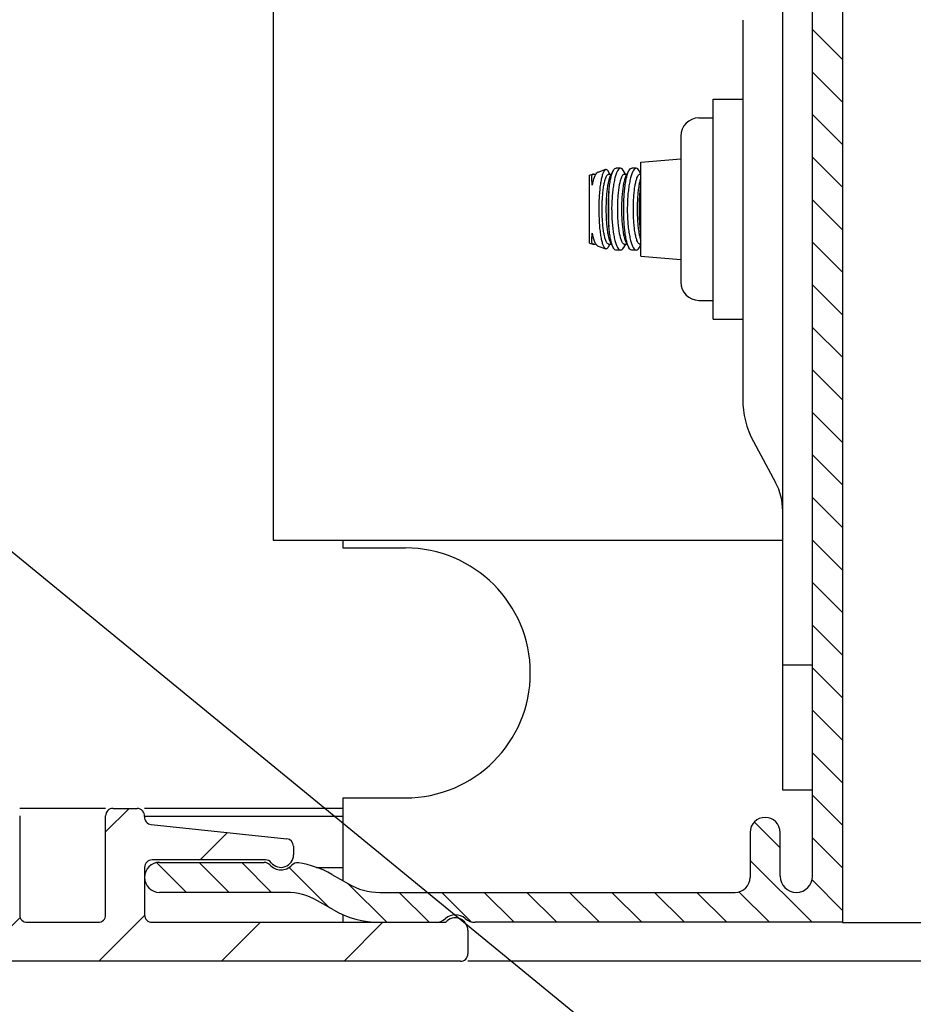
# Model space of a CAD drawing. Units: inches. Extents: x 4 to 46.1, y 4.6 to 36.9.
# Drawn here: x 13.6 to 15.4, y 13.4 to 15.4 of the extents above; entities that cross this region are included whole.
import ezdxf

# ---------------------------------------------------------------- set-up
doc = ezdxf.new("R2010")
doc.units = ezdxf.units.IN
doc.header["$MEASUREMENT"] = 0
doc.layers.add('DIMENSION', color=7, linetype='Continuous')
doc.layers.add('SKYLIGHT', color=7, linetype='Continuous')

msp = doc.modelspace()

# ---------------------------------------------------------------- linework, layer by layer
at = {"layer": 'DIMENSION', "linetype": 'ByBlock', "lineweight": -2}
msp.add_lwpolyline([(13.3502, 14.4531), (16.4362, 11.9244)], dxfattribs=at)
at = {"layer": 'SKYLIGHT', "linetype": 'Continuous'}
for p, q in [((15.2128, 16.4488), (15.2128, 13.5478)), ((15.1528, 13.6403), (15.1528, 16.3094)), ((15.093, 13.8123), (15.093, 16.1373)), ((14.073, 15.6373), (14.073, 14.3123)), ((15.013, 15.3531), (15.013, 14.5949)), ((15.1528, 15.3342), (15.2128, 15.2742)), ((15.1528, 15.2491), (15.2128, 15.1891)), ((14.9538, 14.7548), (14.9538, 15.1948)), ((14.9538, 15.1948), (15.013, 15.1948)), ((14.9253, 15.1573), (14.9538, 15.1573)), ((15.1528, 15.164), (15.2128, 15.104)), ((14.8888, 15.1208), (14.8888, 14.8288)), ((14.8088, 15.0691), (14.8888, 15.0753)), ((15.1528, 15.0788), (15.2128, 15.0188)), ((14.7237, 15.049), (14.7387, 15.0545)), ((14.7479, 15.0408), (14.7538, 15.0517)), ((14.7686, 15.0568), (14.7595, 15.0568)), ((14.7781, 15.0447), (14.7743, 15.0517)), ((14.7792, 15.0408), (14.785, 15.0517)), ((14.7998, 15.0568), (14.7908, 15.0568)), ((14.8088, 15.0457), (14.8056, 15.0517)), ((14.8088, 14.8805), (14.8088, 15.0691)), ((14.7064, 15.0427), (14.713, 15.0451)), ((14.7064, 14.9068), (14.7064, 15.0427)), ((14.7133, 15.0447), (14.7189, 15.0447)), ((14.7468, 15.0447), (14.7434, 15.0511)), ((14.7446, 15.0447), (14.75, 15.0447)), ((14.7758, 15.0447), (14.7813, 15.0447)), ((14.8071, 15.0447), (14.8088, 15.0447)), ((14.7451, 14.9393), (14.7451, 15.0103)), ((15.1528, 14.9937), (15.2128, 14.9337)), ((14.7064, 14.9068), (14.713, 14.9045)), ((14.7133, 14.9049), (14.7189, 14.9049)), ((14.7237, 14.9006), (14.7387, 14.8951)), ((14.7468, 14.9049), (14.7434, 14.8984)), ((14.7446, 14.9049), (14.75, 14.9049)), ((14.7479, 14.9088), (14.7538, 14.8978)), ((14.7781, 14.9049), (14.7743, 14.8979)), ((14.7758, 14.9049), (14.7813, 14.9049)), ((14.7792, 14.9088), (14.785, 14.8979)), ((14.8088, 14.9039), (14.8056, 14.8979)), ((14.8071, 14.9049), (14.8088, 14.9049)), ((15.1528, 14.9086), (15.2128, 14.8486)), ((14.7686, 14.8928), (14.7595, 14.8928)), ((14.7998, 14.8928), (14.7908, 14.8928)), ((14.8088, 14.8805), (14.8888, 14.8743)), ((15.1528, 14.8235), (15.2128, 14.7635)), ((14.9253, 14.7923), (14.9538, 14.7923)), ((14.9538, 14.7548), (15.013, 14.7548)), ((15.1528, 14.7383), (15.2128, 14.6783)), ((15.1528, 14.6532), (15.2128, 14.5932)), ((15.1528, 14.5681), (15.2128, 14.5081)), ((15.0343, 14.5101), (15.0786, 14.4277)), ((15.1528, 14.483), (15.2128, 14.423)), ((15.1528, 14.3978), (15.2128, 14.3378)), ((14.073, 14.3123), (15.093, 14.3123)), ((14.2128, 14.3123), (14.2128, 14.2968)), ((15.1528, 14.3127), (15.2128, 14.2527)), ((14.2128, 14.2968), (14.3378, 14.2968)), ((15.1528, 14.2276), (15.2128, 14.1676)), ((15.1528, 14.1425), (15.2128, 14.0825)), ((15.1528, 14.0623), (15.093, 14.0623)), ((15.1528, 14.0573), (15.2128, 13.9973)), ((15.1528, 13.9722), (15.2128, 13.9122)), ((15.1528, 13.8871), (15.2128, 13.8271)), ((15.1528, 13.8123), (15.093, 13.8123)), ((14.2128, 13.7968), (14.2128, 13.6309)), ((14.2128, 13.7968), (14.3378, 13.7968)), ((15.1528, 13.802), (15.2128, 13.742)), ((13.7378, 13.7758), (13.5658, 13.7758)), ((13.7847, 13.7758), (13.7378, 13.7289)), ((13.7528, 13.7758), (13.8008, 13.7758)), ((14.2128, 13.7758), (13.8158, 13.7758)), ((13.5658, 13.7608), (13.5658, 13.5628)), ((13.7378, 13.5628), (13.7378, 13.7608)), ((14.2128, 13.7595), (13.8157, 13.7595)), ((13.8292, 13.7434), (14.1003, 13.7149)), ((15.0362, 13.7483), (15.0878, 13.6967)), ((13.9816, 13.7273), (13.9271, 13.6728)), ((15.0278, 13.7278), (15.0278, 13.6378)), ((15.0878, 13.6403), (15.0878, 13.7278)), ((15.1528, 13.7168), (15.2128, 13.6568)), ((14.1138, 13.7), (14.1138, 13.6828)), ((14.0575, 13.6728), (13.8308, 13.6728)), ((13.8158, 13.6578), (13.8158, 13.5628)), ((13.8405, 13.6671), (13.8998, 13.6078)), ((13.8458, 13.6678), (14.0552, 13.6678)), ((13.925, 13.6678), (13.985, 13.6078)), ((14.0101, 13.6678), (14.0701, 13.6078)), ((14.1052, 13.6578), (14.1859, 13.5771)), ((14.16, 13.6578), (14.2128, 13.6578)), ((15.0278, 13.6716), (15.1516, 13.5478)), ((14.1905, 13.6438), (14.2238, 13.6245)), ((14.2233, 13.6248), (14.3003, 13.5478)), ((15.1517, 13.6328), (15.2128, 13.5717)), ((14.0993, 13.6078), (13.8458, 13.6078)), ((14.2863, 13.6078), (14.9978, 13.6078)), ((14.3255, 13.6078), (14.3855, 13.5478)), ((14.4106, 13.6078), (14.4695, 13.5489)), ((14.4957, 13.6078), (14.5557, 13.5478)), ((14.5808, 13.6078), (14.6408, 13.5478)), ((14.666, 13.6078), (14.726, 13.5478)), ((14.7511, 13.6078), (14.8111, 13.5478)), ((14.8362, 13.6078), (14.8962, 13.5478)), ((14.9213, 13.6078), (14.9813, 13.5478)), ((15.0053, 13.6089), (15.0665, 13.5478)), ((14.1938, 13.5726), (14.1618, 13.591)), ((13.5667, 13.5578), (13.4787, 13.4698)), ((13.8159, 13.5616), (13.7241, 13.4698)), ((14.2128, 13.563), (14.2128, 13.5468)), ((13.5808, 13.5478), (13.7228, 13.5478)), ((13.8308, 13.5478), (14.4186, 13.5478)), ((14.0475, 13.5478), (13.9695, 13.4698)), ((14.2929, 13.5478), (14.2149, 13.4698)), ((15.2128, 13.5478), (14.4775, 13.5478)), ((23.056, 13.5468), (15.2128, 13.5468)), ((14.4628, 13.5318), (14.4628, 13.4848)), ((14.4478, 13.4698), (13.0078, 13.4698)), ((23.0462, 13.4698), (14.4628, 13.4698))]:
    msp.add_line(p, q, dxfattribs=at)
for centre, radius, start, end in [((14.9253, 15.1208), 0.0365, 90, 180), ((14.9253, 14.8288), 0.0365, 180, 270), ((15.192, 14.5949), 0.179, 180, 208.285), ((14.973, 14.3709), 0.12, 0, 28.285), ((14.3378, 14.0468), 0.25, 270, 90), ((13.7528, 13.7608), 0.015, 90, 180), ((13.8008, 13.7608), 0.015, 355.2479, 90), ((13.8308, 13.7583), 0.015, 175.2479, 264), ((15.0578, 13.7278), 0.03, 0, 180), ((14.0988, 13.7), 0.015, 0, 84), ((13.8308, 13.6578), 0.015, 90, 180), ((14.0575, 13.6578), 0.015, 38.6822, 90), ((14.0888, 13.6828), 0.025, 218.6822, 0), ((13.8458, 13.6378), 0.03, 90, 270), ((14.0552, 13.6528), 0.015, 41.8103, 90), ((14.0888, 13.6828), 0.03, 221.8103, 316.6761), ((14.1215, 13.6519), 0.015, 82.0358, 136.6761), ((14.098, 13.4835), 0.185, 60, 82.0358), ((14.9978, 13.6378), 0.03, 270, 0), ((15.1203, 13.6403), 0.0325, 180, 0), ((14.2863, 13.7328), 0.125, 240, 270), ((14.0993, 13.4828), 0.125, 60, 90), ((13.5808, 13.5628), 0.015, 180, 270), ((13.7228, 13.5628), 0.015, 270, 0), ((13.8308, 13.5628), 0.015, 180, 270), ((14.2863, 13.7328), 0.185, 240, 270), ((14.3981, 13.5778), 0.03, 270, 311.4096), ((14.4378, 13.5328), 0.03, 48.5904, 131.4096), ((14.4378, 13.5318), 0.025, 0, 140.2082), ((14.4775, 13.5778), 0.03, 228.5904, 270), ((14.4478, 13.4848), 0.015, 270, 0)]:
    msp.add_arc(centre, radius, start, end, dxfattribs=at)
for points, start_tangent, end_tangent in [([(14.7255, 14.9748), (14.7257, 14.989), (14.7265, 15.0029), (14.7276, 15.016), (14.7292, 15.0278), (14.7311, 15.0377), (14.7332, 15.0456), (14.7356, 15.0511), (14.738, 15.0541), (14.7387, 15.0544)], (0, 1), (0.962719, 0.270502)), ([(14.7387, 15.0544), (14.7405, 15.0544), (14.7428, 15.052), (14.7434, 15.0511)], (0.962719, 0.270502), (0.471178, -0.882038)), ([(14.7451, 15.0103), (14.7465, 15.0228), (14.7483, 15.0339), (14.7505, 15.0431), (14.753, 15.0501), (14.7538, 15.0517)], (0.089155, 0.996018), (0.465632, 0.884978)), ([(14.7686, 15.0568), (14.7656, 15.0555), (14.7626, 15.0517), (14.7598, 15.0456), (14.7572, 15.0373), (14.755, 15.0271), (14.7531, 15.0155), (14.7518, 15.0026), (14.7509, 14.9889), (14.7506, 14.9748)], (-0.999984, 0.005683), (0, -1)), ([(14.7538, 15.0517), (14.7558, 15.0547), (14.7587, 15.0567), (14.7595, 15.0567)], (0.465632, 0.884978), (0.999127, -0.041776)), ([(14.7743, 15.0517), (14.7715, 15.0555), (14.7686, 15.0568)], (-0.459079, 0.888395), (-0.999984, 0.005683)), ([(14.7748, 14.9748), (14.775, 14.9888), (14.7757, 15.0025), (14.7768, 15.0153), (14.7783, 15.027), (14.7802, 15.0373), (14.7825, 15.0456), (14.785, 15.0517)], (0, 1), (0.458613, 0.888636)), ([(14.7998, 15.0568), (14.7968, 15.0555), (14.7939, 15.0517), (14.7911, 15.0456), (14.7885, 15.0373), (14.7862, 15.0271), (14.7844, 15.0155), (14.783, 15.0026), (14.7822, 14.9889), (14.7819, 14.9748)], (-0.999984, 0.005683), (0, -1)), ([(14.785, 15.0517), (14.7878, 15.0555), (14.7908, 15.0568)], (0.458613, 0.888636), (0.99998, 0.006294)), ([(14.8056, 15.0517), (14.8028, 15.0555), (14.7998, 15.0568)], (-0.459079, 0.888395), (-0.999984, 0.005683)), ([(14.7115, 15.0229), (14.7112, 15.0307), (14.7111, 15.0369), (14.7112, 15.0414), (14.7115, 15.044)], (-0.044738, 0.998999), (0.218189, 0.975906)), ([(14.7115, 15.044), (14.713, 15.0451)], (0.658652, 0.752448), (0.936105, 0.351721)), ([(14.7115, 15.044), (14.713, 15.0446)], (0.800093, 0.599876), (0.988336, 0.15229)), ([(14.7177, 15.0426), (14.7165, 15.0403), (14.7138, 15.0325), (14.7115, 15.0229)], (-0.472658, -0.881246), (-0.19045, -0.981697)), ([(14.7167, 15.0408), (14.7154, 15.0379), (14.7133, 15.0313), (14.7115, 15.0229)], (-0.475563, -0.879682), (-0.174856, -0.984594)), ([(14.713, 15.0451), (14.7135, 15.0452)], (0.936105, 0.351721), (0.999139, 0.041488)), ([(14.713, 15.0446), (14.7133, 15.0447)], (0.988336, 0.15229), (0.999394, 0.034795)), ([(14.7135, 15.0452), (14.7148, 15.0448)], (0.999139, 0.041488), (0.834643, -0.550791)), ([(14.7189, 15.0447), (14.7177, 15.0426)], (-0.556569, -0.830801), (-0.472658, -0.881246)), ([(14.7196, 15.0457), (14.7189, 15.0447)], (-0.602473, -0.79814), (-0.556569, -0.830801)), ([(14.7237, 15.049), (14.7232, 15.0488), (14.7197, 15.0458), (14.7196, 15.0457)], (-0.950356, -0.311164), (-0.602473, -0.79814)), ([(14.7315, 14.9748), (14.7317, 14.9876), (14.7324, 15), (14.7335, 15.0116), (14.7349, 15.0219), (14.7367, 15.0306), (14.7388, 15.0374), (14.741, 15.042), (14.7434, 15.0444), (14.7446, 15.0446)], (0, 1), (1, 0)), ([(14.748, 15.0408), (14.7464, 15.0374), (14.7444, 15.0306), (14.7426, 15.0219), (14.7411, 15.0116), (14.7401, 15), (14.7394, 14.9876), (14.7392, 14.9748)], (-0.472538, -0.88131), (0, -1)), ([(14.7628, 14.9748), (14.763, 14.9876), (14.7636, 15), (14.7647, 15.0116), (14.7662, 15.0219), (14.768, 15.0306), (14.77, 15.0374), (14.7723, 15.042), (14.7746, 15.0444), (14.7758, 15.0446)], (0, 1), (1, 0)), ([(14.7792, 15.0408), (14.7777, 15.0374), (14.7756, 15.0306), (14.7738, 15.0219), (14.7724, 15.0116), (14.7713, 15), (14.7706, 14.9876), (14.7704, 14.9748)], (-0.472538, -0.88131), (0, -1)), ([(14.794, 14.9748), (14.7942, 14.9876), (14.7949, 15), (14.796, 15.0116), (14.7974, 15.0219), (14.7992, 15.0306), (14.8013, 15.0374), (14.8035, 15.042), (14.8059, 15.0444), (14.8071, 15.0446)], (0, 1), (1, 0)), ([(14.8088, 15.0369), (14.8069, 15.0306), (14.8051, 15.0219), (14.8036, 15.0116), (14.8026, 15), (14.8019, 14.9876), (14.8017, 14.9748)], (-0.343551, -0.939134), (0, -1)), ([(14.8061, 14.9748), (14.8063, 14.9888), (14.807, 15.0025), (14.8081, 15.0153), (14.8088, 15.0213)], (0, 1), (0.128189, 0.99175)), ([(14.7451, 15.0103), (14.7441, 14.9988), (14.7435, 14.9869), (14.7433, 14.9748)], (-0.101295, -0.994856), (0, -1)), ([(14.7387, 14.8952), (14.738, 14.8955), (14.7356, 14.8984), (14.7332, 14.9039), (14.7311, 14.9118), (14.7292, 14.9218), (14.7276, 14.9335), (14.7265, 14.9466), (14.7258, 14.9605), (14.7255, 14.9748)], (-0.962197, 0.272355), (0, 1)), ([(14.7446, 14.9049), (14.7434, 14.9052), (14.741, 14.9075), (14.7388, 14.9122), (14.7367, 14.919), (14.7349, 14.9277), (14.7335, 14.938), (14.7324, 14.9495), (14.7317, 14.9619), (14.7315, 14.9748)], (-1, 0), (0, 1)), ([(14.7392, 14.9748), (14.7394, 14.9619), (14.7401, 14.9495), (14.7411, 14.938), (14.7426, 14.9277), (14.7444, 14.919), (14.7464, 14.9122), (14.748, 14.9088)], (0, -1), (0.472538, -0.88131)), ([(14.7433, 14.9748), (14.7435, 14.9627), (14.7441, 14.9508), (14.7451, 14.9393)], (0, -1), (0.101295, -0.994856)), ([(14.7506, 14.9748), (14.7509, 14.9609), (14.7517, 14.9472), (14.7531, 14.9343), (14.7549, 14.9226), (14.7572, 14.9123), (14.7598, 14.904), (14.7626, 14.8978), (14.7656, 14.8941), (14.7686, 14.8928)], (0, -1), (0.99997, 0.007792)), ([(14.7758, 14.9049), (14.7746, 14.9052), (14.7723, 14.9075), (14.77, 14.9122), (14.768, 14.919), (14.7662, 14.9277), (14.7647, 14.938), (14.7636, 14.9495), (14.763, 14.9619), (14.7628, 14.9748)], (-1, 0), (0, 1)), ([(14.7704, 14.9748), (14.7706, 14.9619), (14.7713, 14.9495), (14.7724, 14.938), (14.7738, 14.9277), (14.7756, 14.919), (14.7777, 14.9122), (14.7792, 14.9088)], (0, -1), (0.472538, -0.88131)), ([(14.785, 14.8979), (14.7825, 14.9038), (14.7803, 14.9121), (14.7784, 14.9223), (14.7768, 14.934), (14.7757, 14.9469), (14.775, 14.9606), (14.7748, 14.9748)], (-0.459483, 0.888187), (0, 1)), ([(14.7819, 14.9748), (14.7821, 14.9609), (14.783, 14.9472), (14.7843, 14.9343), (14.7862, 14.9226), (14.7884, 14.9123), (14.791, 14.904), (14.7939, 14.8978), (14.7968, 14.8941), (14.7998, 14.8928)], (0, -1), (0.99997, 0.007792)), ([(14.8071, 14.9049), (14.8059, 14.9052), (14.8035, 14.9075), (14.8013, 14.9122), (14.7992, 14.919), (14.7974, 14.9277), (14.796, 14.938), (14.7949, 14.9495), (14.7942, 14.9619), (14.794, 14.9748)], (-1, 0), (0, 1)), ([(14.8017, 14.9748), (14.8019, 14.9619), (14.8026, 14.9495), (14.8036, 14.938), (14.8051, 14.9277), (14.8069, 14.919), (14.8088, 14.9126)], (0, -1), (0.343551, -0.939134)), ([(14.8088, 14.9282), (14.8081, 14.934), (14.807, 14.9469), (14.8063, 14.9606), (14.8061, 14.9748)], (-0.128176, 0.991751), (0, 1)), ([(14.7538, 14.8979), (14.753, 14.8994), (14.7505, 14.9064), (14.7483, 14.9156), (14.7465, 14.9267), (14.7451, 14.9393)], (-0.465241, 0.885184), (-0.089155, 0.996018)), ([(14.7115, 14.9055), (14.7112, 14.9081), (14.7111, 14.9126), (14.7112, 14.9189), (14.7115, 14.9267)], (-0.218189, 0.975906), (0.044738, 0.998999)), ([(14.7115, 14.9267), (14.7138, 14.9171), (14.7165, 14.9093), (14.7177, 14.9069)], (0.19045, -0.981697), (0.472872, -0.881131)), ([(14.7115, 14.9267), (14.7133, 14.9182), (14.7154, 14.9117), (14.7167, 14.9088)], (0.174856, -0.984594), (0.475563, -0.879682)), ([(14.7129, 14.9045), (14.7115, 14.9055)], (-0.919141, 0.393929), (-0.658652, 0.752448)), ([(14.7123, 14.9051), (14.7115, 14.9055)], (-0.924992, 0.379987), (-0.800093, 0.599876)), ([(14.7133, 14.9049), (14.7123, 14.9051)], (-0.999394, 0.034795), (-0.924992, 0.379987)), ([(14.713, 14.9045), (14.7129, 14.9045)], (-0.935892, 0.352287), (-0.919141, 0.393929)), ([(14.7132, 14.9044), (14.713, 14.9045)], (-0.976382, 0.21605), (-0.935892, 0.352287)), ([(14.7148, 14.9048), (14.7135, 14.9043), (14.7132, 14.9044)], (-0.83412, -0.551583), (-0.976382, 0.21605)), ([(14.715, 14.9049), (14.7148, 14.9048)], (-0.810323, -0.585983), (-0.83412, -0.551583)), ([(14.7177, 14.9069), (14.7189, 14.9049)], (0.472872, -0.881131), (0.556524, -0.830831)), ([(14.7189, 14.9049), (14.7196, 14.9039)], (0.556525, -0.830831), (0.601946, -0.798537)), ([(14.7196, 14.9039), (14.7197, 14.9038), (14.7231, 14.9008), (14.7237, 14.9006)], (0.601946, -0.798537), (0.950042, -0.312123)), ([(14.7434, 14.8984), (14.7428, 14.8975), (14.7404, 14.8951), (14.7387, 14.8952)], (-0.471588, -0.881819), (-0.962197, 0.272355)), ([(14.7595, 14.8928), (14.7588, 14.8928), (14.7558, 14.8948), (14.7538, 14.8979)], (-0.999158, -0.041038), (-0.465241, 0.885184)), ([(14.7686, 14.8928), (14.7715, 14.894), (14.7742, 14.8977), (14.7743, 14.8979)], (0.99997, 0.007792), (0.459941, 0.88795)), ([(14.7908, 14.8928), (14.7879, 14.894), (14.7851, 14.8977), (14.785, 14.8979)], (-0.999947, 0.010293), (-0.459483, 0.888187)), ([(14.7998, 14.8928), (14.8027, 14.894), (14.8055, 14.8977), (14.8056, 14.8979)], (0.99997, 0.007792), (0.459941, 0.88795))]:
    msp.add_spline(points, degree=3, dxfattribs=dict(at, start_tangent=start_tangent, end_tangent=end_tangent))

doc.saveas('drawing.dxf')
